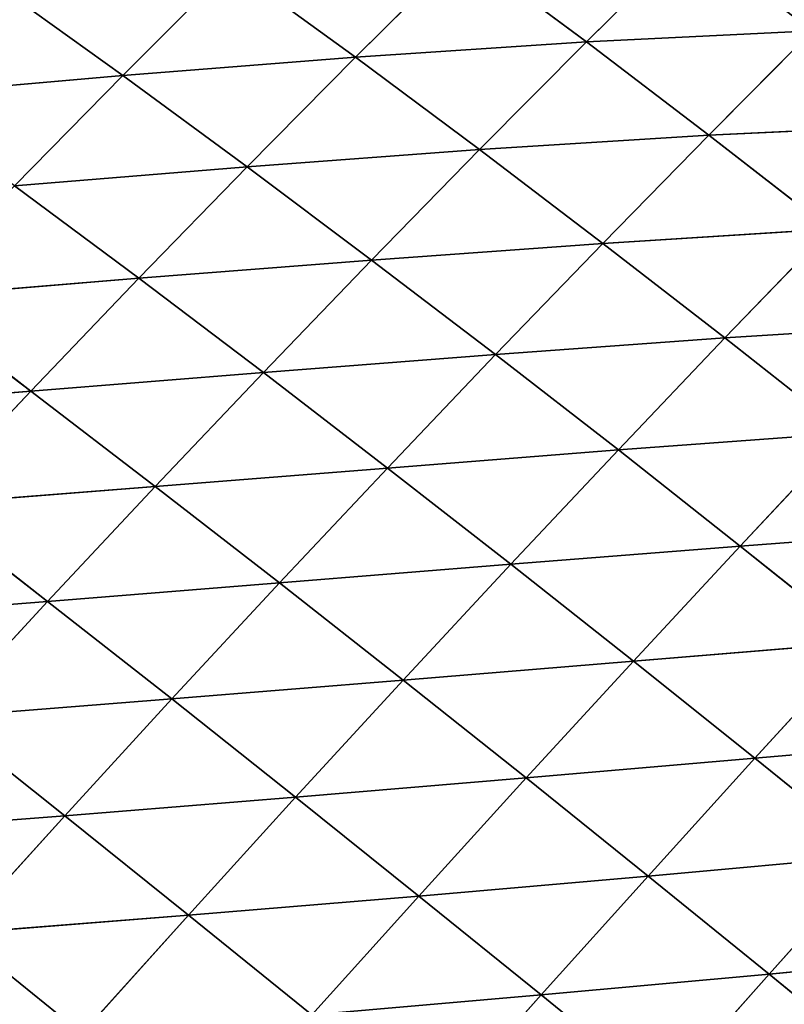
# Model space of a CAD drawing. Extents: x 0 to 5032, y 0 to 2269.
# Drawn here: x 2688 to 2750, y 1411 to 1491 of the extents above; entities that cross this region are included whole.
import ezdxf

# ---------------------------------------------------------------- set-up
doc = ezdxf.new("R2010")
doc.units = 0
doc.header["$LTSCALE"] = 25.4
doc.layers.get('0').update_dxf_attribs({"color": 13, "linetype": 'CONTINUOUS'})

msp = doc.modelspace()

# ---------------------------------------------------------------- linework, layer by layer
at = {"color": 129}
for p, q in [((2742.179, 1497.8, 102.363), (2733.665, 1489.355, 114.542)), ((2742.179, 1497.8, 102.363), (2733.665, 1489.355, 114.542)), ((2723.632, 1496.81, 108.799), (2714.88, 1488.107, 118.917)), ((2723.632, 1496.81, 108.799), (2714.88, 1488.107, 118.917)), ((2733.665, 1489.355, 114.542), (2723.632, 1496.81, 108.799)), ((2733.665, 1489.355, 114.542), (2723.632, 1496.81, 108.799)), ((2704.761, 1495.463, 111.112), (2695.951, 1486.632, 119.256)), ((2704.761, 1495.463, 111.112), (2695.951, 1486.632, 119.256)), ((2714.88, 1488.107, 118.917), (2704.761, 1495.463, 111.112)), ((2714.88, 1488.107, 118.917), (2704.761, 1495.463, 111.112)), ((2695.951, 1486.632, 119.256), (2685.88, 1493.864, 109.325)), ((2695.951, 1486.632, 119.256), (2685.88, 1493.864, 109.325)), ((2752.011, 1490.253, 106.158), (2733.665, 1489.355, 114.542)), ((2752.011, 1490.253, 106.158), (2733.665, 1489.355, 114.542)), ((2752.011, 1490.253, 106.158), (2743.611, 1481.78, 119.187)), ((2752.011, 1490.253, 106.158), (2743.611, 1481.78, 119.187)), ((2733.665, 1489.355, 114.542), (2714.88, 1488.107, 118.917)), ((2733.665, 1489.355, 114.542), (2714.88, 1488.107, 118.917)), ((2733.665, 1489.355, 114.542), (2724.97, 1480.594, 125.476)), ((2733.665, 1489.355, 114.542), (2724.97, 1480.594, 125.476)), ((2743.611, 1481.78, 119.187), (2733.665, 1489.355, 114.542)), ((2743.611, 1481.78, 119.187), (2733.665, 1489.355, 114.542)), ((2714.88, 1488.107, 118.917), (2695.951, 1486.632, 119.256)), ((2714.88, 1488.107, 118.917), (2695.951, 1486.632, 119.256)), ((2714.88, 1488.107, 118.917), (2706.073, 1479.197, 127.83)), ((2714.88, 1488.107, 118.917), (2706.073, 1479.197, 127.83)), ((2724.97, 1480.594, 125.476), (2714.88, 1488.107, 118.917)), ((2724.97, 1480.594, 125.476), (2714.88, 1488.107, 118.917)), ((2695.951, 1486.632, 119.256), (2677.134, 1484.978, 115.634)), ((2695.951, 1486.632, 119.256), (2677.134, 1484.978, 115.634)), ((2695.951, 1486.632, 119.256), (2687.16, 1477.657, 126.289)), ((2695.951, 1486.632, 119.256), (2687.16, 1477.657, 126.289)), ((2706.073, 1479.197, 127.83), (2695.951, 1486.632, 119.256)), ((2706.073, 1479.197, 127.83), (2695.951, 1486.632, 119.256)), ((2761.704, 1482.626, 109.029), (2743.611, 1481.78, 119.187)), ((2761.704, 1482.626, 109.029), (2743.611, 1481.78, 119.187)), ((2743.611, 1481.78, 119.187), (2724.97, 1480.594, 125.476)), ((2743.611, 1481.78, 119.187), (2724.97, 1480.594, 125.476)), ((2743.611, 1481.78, 119.187), (2734.995, 1472.968, 130.886)), ((2743.611, 1481.78, 119.187), (2734.995, 1472.968, 130.886)), ((2753.436, 1474.129, 122.841), (2743.611, 1481.78, 119.187)), ((2753.436, 1474.129, 122.841), (2743.611, 1481.78, 119.187)), ((2724.97, 1480.594, 125.476), (2706.073, 1479.197, 127.83)), ((2724.97, 1480.594, 125.476), (2706.073, 1479.197, 127.83)), ((2724.97, 1480.594, 125.476), (2716.192, 1471.61, 135.12)), ((2724.97, 1480.594, 125.476), (2716.192, 1471.61, 135.12)), ((2734.995, 1472.968, 130.886), (2724.97, 1480.594, 125.476)), ((2734.995, 1472.968, 130.886), (2724.97, 1480.594, 125.476)), ((2706.073, 1479.197, 127.83), (2687.16, 1477.657, 126.289)), ((2706.073, 1479.197, 127.83), (2687.16, 1477.657, 126.289)), ((2706.073, 1479.197, 127.83), (2697.264, 1470.134, 135.551)), ((2706.073, 1479.197, 127.83), (2697.264, 1470.134, 135.551)), ((2716.192, 1471.61, 135.12), (2706.073, 1479.197, 127.83)), ((2716.192, 1471.61, 135.12), (2706.073, 1479.197, 127.83)), ((2697.264, 1470.134, 135.551), (2687.16, 1477.657, 126.289)), ((2697.264, 1470.134, 135.551), (2687.16, 1477.657, 126.289)), ((2753.436, 1474.129, 122.841), (2734.995, 1472.968, 130.886)), ((2753.436, 1474.129, 122.841), (2734.995, 1472.968, 130.886)), ((2753.436, 1474.129, 122.841), (2744.917, 1465.272, 135.244)), ((2753.436, 1474.129, 122.841), (2744.917, 1465.272, 135.244)), ((2734.995, 1472.968, 130.886), (2716.192, 1471.61, 135.12)), ((2734.995, 1472.968, 130.886), (2716.192, 1471.61, 135.12)), ((2734.995, 1472.968, 130.886), (2726.265, 1463.917, 141.212)), ((2734.995, 1472.968, 130.886), (2726.265, 1463.917, 141.212)), ((2744.917, 1465.272, 135.244), (2734.995, 1472.968, 130.886)), ((2744.917, 1465.272, 135.244), (2734.995, 1472.968, 130.886)), ((2716.192, 1471.61, 135.12), (2697.264, 1470.134, 135.551)), ((2716.192, 1471.61, 135.12), (2697.264, 1470.134, 135.551)), ((2716.192, 1471.61, 135.12), (2707.388, 1462.465, 143.488)), ((2716.192, 1471.61, 135.12), (2707.388, 1462.465, 143.488)), ((2726.265, 1463.917, 141.212), (2716.192, 1471.61, 135.12)), ((2726.265, 1463.917, 141.212), (2716.192, 1471.61, 135.12)), ((2697.264, 1470.134, 135.551), (2678.414, 1468.57, 132.249)), ((2697.264, 1470.134, 135.551), (2678.414, 1468.57, 132.249)), ((2697.264, 1470.134, 135.551), (2688.485, 1460.956, 142.119)), ((2697.264, 1470.134, 135.551), (2688.485, 1460.956, 142.119)), ((2707.388, 1462.465, 143.488), (2697.264, 1470.134, 135.551)), ((2707.388, 1462.465, 143.488), (2697.264, 1470.134, 135.551)), ((2688.485, 1460.956, 142.119), (2678.414, 1468.57, 132.249)), ((2688.485, 1460.956, 142.119), (2678.414, 1468.57, 132.249)), ((2763.156, 1466.413, 125.621), (2744.917, 1465.272, 135.244)), ((2763.156, 1466.413, 125.621), (2744.917, 1465.272, 135.244)), ((2744.917, 1465.272, 135.244), (2726.265, 1463.917, 141.212)), ((2744.917, 1465.272, 135.244), (2726.265, 1463.917, 141.212)), ((2744.917, 1465.272, 135.244), (2736.253, 1456.159, 146.196)), ((2744.917, 1465.272, 135.244), (2736.253, 1456.159, 146.196)), ((2754.745, 1457.516, 138.662), (2744.917, 1465.272, 135.244)), ((2754.745, 1457.516, 138.662), (2744.917, 1465.272, 135.244)), ((2726.265, 1463.917, 141.212), (2707.388, 1462.465, 143.488)), ((2726.265, 1463.917, 141.212), (2707.388, 1462.465, 143.488)), ((2726.265, 1463.917, 141.212), (2717.486, 1454.693, 150.182)), ((2726.265, 1463.917, 141.212), (2717.486, 1454.693, 150.182)), ((2736.253, 1456.159, 146.196), (2726.265, 1463.917, 141.212)), ((2736.253, 1456.159, 146.196), (2726.265, 1463.917, 141.212)), ((2707.388, 1462.465, 143.488), (2688.485, 1460.956, 142.119)), ((2707.388, 1462.465, 143.488), (2688.485, 1460.956, 142.119)), ((2707.388, 1462.465, 143.488), (2698.597, 1453.199, 150.623)), ((2707.388, 1462.465, 143.488), (2698.597, 1453.199, 150.623)), ((2717.486, 1454.693, 150.182), (2707.388, 1462.465, 143.488)), ((2717.486, 1454.693, 150.182), (2707.388, 1462.465, 143.488)), ((2688.485, 1460.956, 142.119), (2669.734, 1459.399, 137.184)), ((2688.485, 1460.956, 142.119), (2669.734, 1459.399, 137.184)), ((2688.485, 1460.956, 142.119), (2679.757, 1451.693, 147.58)), ((2688.485, 1460.956, 142.119), (2679.757, 1451.693, 147.58)), ((2698.597, 1453.199, 150.623), (2688.485, 1460.956, 142.119)), ((2698.597, 1453.199, 150.623), (2688.485, 1460.956, 142.119)), ((2754.745, 1457.516, 138.662), (2736.253, 1456.159, 146.196)), ((2754.745, 1457.516, 138.662), (2736.253, 1456.159, 146.196)), ((2754.745, 1457.516, 138.662), (2746.16, 1448.345, 150.178)), ((2754.745, 1457.516, 138.662), (2746.16, 1448.345, 150.178)), ((2736.253, 1456.159, 146.196), (2717.486, 1454.693, 150.182)), ((2736.253, 1456.159, 146.196), (2717.486, 1454.693, 150.182)), ((2736.253, 1456.159, 146.196), (2727.516, 1446.862, 155.716)), ((2736.253, 1456.159, 146.196), (2727.516, 1446.862, 155.716)), ((2746.16, 1448.345, 150.178), (2736.253, 1456.159, 146.196)), ((2746.16, 1448.345, 150.178), (2736.253, 1456.159, 146.196)), ((2717.486, 1454.693, 150.182), (2698.597, 1453.199, 150.623)), ((2717.486, 1454.693, 150.182), (2698.597, 1453.199, 150.623)), ((2717.486, 1454.693, 150.182), (2708.702, 1445.343, 157.841)), ((2717.486, 1454.693, 150.182), (2708.702, 1445.343, 157.841)), ((2727.516, 1446.862, 155.716), (2717.486, 1454.693, 150.182)), ((2727.516, 1446.862, 155.716), (2717.486, 1454.693, 150.182)), ((2698.597, 1453.199, 150.623), (2679.757, 1451.693, 147.58)), ((2698.597, 1453.199, 150.623), (2679.757, 1451.693, 147.58)), ((2698.597, 1453.199, 150.623), (2689.845, 1443.844, 156.575)), ((2698.597, 1453.199, 150.623), (2689.845, 1443.844, 156.575)), ((2708.702, 1445.343, 157.841), (2698.597, 1453.199, 150.623)), ((2708.702, 1445.343, 157.841), (2698.597, 1453.199, 150.623)), ((2689.845, 1443.844, 156.575), (2679.757, 1451.693, 147.58)), ((2689.845, 1443.844, 156.575), (2679.757, 1451.693, 147.58)), ((2764.46, 1449.73, 141.229), (2746.16, 1448.345, 150.178)), ((2764.46, 1449.73, 141.229), (2746.16, 1448.345, 150.178)), ((2746.16, 1448.345, 150.178), (2727.516, 1446.862, 155.716)), ((2746.16, 1448.345, 150.178), (2727.516, 1446.862, 155.716)), ((2746.16, 1448.345, 150.178), (2737.479, 1438.979, 160.191)), ((2746.16, 1448.345, 150.178), (2737.479, 1438.979, 160.191)), ((2755.964, 1440.505, 153.242), (2746.16, 1448.345, 150.178)), ((2755.964, 1440.505, 153.242), (2746.16, 1448.345, 150.178)), ((2727.516, 1446.862, 155.716), (2708.702, 1445.343, 157.841)), ((2727.516, 1446.862, 155.716), (2708.702, 1445.343, 157.841)), ((2727.516, 1446.862, 155.716), (2718.755, 1437.432, 163.851)), ((2727.516, 1446.862, 155.716), (2718.755, 1437.432, 163.851)), ((2737.479, 1438.979, 160.191), (2727.516, 1446.862, 155.716)), ((2737.479, 1438.979, 160.191), (2727.516, 1446.862, 155.716)), ((2708.702, 1445.343, 157.841), (2689.845, 1443.844, 156.575)), ((2708.702, 1445.343, 157.841), (2689.845, 1443.844, 156.575)), ((2708.702, 1445.343, 157.841), (2699.943, 1435.901, 164.244)), ((2708.702, 1445.343, 157.841), (2699.943, 1435.901, 164.244)), ((2718.755, 1437.432, 163.851), (2708.702, 1445.343, 157.841)), ((2718.755, 1437.432, 163.851), (2708.702, 1445.343, 157.841)), ((2689.845, 1443.844, 156.575), (2671.096, 1442.363, 151.987)), ((2689.845, 1443.844, 156.575), (2671.096, 1442.363, 151.987)), ((2689.845, 1443.844, 156.575), (2681.149, 1434.423, 161.398)), ((2689.845, 1443.844, 156.575), (2681.149, 1434.423, 161.398)), ((2699.943, 1435.901, 164.244), (2689.845, 1443.844, 156.575)), ((2699.943, 1435.901, 164.244), (2689.845, 1443.844, 156.575)), ((2755.964, 1440.505, 153.242), (2737.479, 1438.979, 160.191)), ((2755.964, 1440.505, 153.242), (2737.479, 1438.979, 160.191)), ((2755.964, 1440.505, 153.242), (2747.35, 1431.075, 163.689)), ((2755.964, 1440.505, 153.242), (2747.35, 1431.075, 163.689)), ((2737.479, 1438.979, 160.191), (2718.755, 1437.432, 163.851)), ((2737.479, 1438.979, 160.191), (2718.755, 1437.432, 163.851)), ((2737.479, 1438.979, 160.191), (2728.755, 1429.474, 168.754)), ((2737.479, 1438.979, 160.191), (2728.755, 1429.474, 168.754)), ((2747.35, 1431.075, 163.689), (2737.479, 1438.979, 160.191)), ((2747.35, 1431.075, 163.689), (2737.479, 1438.979, 160.191)), ((2718.755, 1437.432, 163.851), (2699.943, 1435.901, 164.244)), ((2718.755, 1437.432, 163.851), (2699.943, 1435.901, 164.244)), ((2718.755, 1437.432, 163.851), (2710.004, 1427.908, 170.661)), ((2718.755, 1437.432, 163.851), (2710.004, 1427.908, 170.661)), ((2728.755, 1429.474, 168.754), (2718.755, 1437.432, 163.851)), ((2728.755, 1429.474, 168.754), (2718.755, 1437.432, 163.851)), ((2699.943, 1435.901, 164.244), (2681.149, 1434.423, 161.398)), ((2699.943, 1435.901, 164.244), (2681.149, 1434.423, 161.398)), ((2699.943, 1435.901, 164.244), (2691.23, 1426.392, 169.447)), ((2699.943, 1435.901, 164.244), (2691.23, 1426.392, 169.447)), ((2710.004, 1427.908, 170.661), (2699.943, 1435.901, 164.244)), ((2710.004, 1427.908, 170.661), (2699.943, 1435.901, 164.244)), ((2691.23, 1426.392, 169.447), (2681.149, 1434.423, 161.398)), ((2691.23, 1426.392, 169.447), (2681.149, 1434.423, 161.398)), ((2765.665, 1432.651, 155.471), (2747.35, 1431.075, 163.689)), ((2765.665, 1432.651, 155.471), (2747.35, 1431.075, 163.689)), ((2747.35, 1431.075, 163.689), (2728.755, 1429.474, 168.754)), ((2747.35, 1431.075, 163.689), (2728.755, 1429.474, 168.754)), ((2747.35, 1431.075, 163.689), (2738.674, 1421.499, 172.624)), ((2747.35, 1431.075, 163.689), (2738.674, 1421.499, 172.624)), ((2757.126, 1423.16, 166.286), (2747.35, 1431.075, 163.689)), ((2757.126, 1423.16, 166.286), (2747.35, 1431.075, 163.689)), ((2728.755, 1429.474, 168.754), (2710.004, 1427.908, 170.661)), ((2728.755, 1429.474, 168.754), (2710.004, 1427.908, 170.661)), ((2728.755, 1429.474, 168.754), (2720.027, 1419.872, 175.927)), ((2728.755, 1429.474, 168.754), (2720.027, 1419.872, 175.927)), ((2738.674, 1421.499, 172.624), (2728.755, 1429.474, 168.754)), ((2738.674, 1421.499, 172.624), (2728.755, 1429.474, 168.754)), ((2710.004, 1427.908, 170.661), (2691.23, 1426.392, 169.447)), ((2710.004, 1427.908, 170.661), (2691.23, 1426.392, 169.447)), ((2710.004, 1427.908, 170.661), (2701.287, 1418.317, 176.208)), ((2710.004, 1427.908, 170.661), (2701.287, 1418.317, 176.208)), ((2720.027, 1419.872, 175.927), (2710.004, 1427.908, 170.661)), ((2720.027, 1419.872, 175.927), (2710.004, 1427.908, 170.661)), ((2691.23, 1426.392, 169.447), (2672.519, 1424.951, 165.142)), ((2691.23, 1426.392, 169.447), (2672.519, 1424.951, 165.142)), ((2691.23, 1426.392, 169.447), (2682.574, 1416.834, 173.506)), ((2691.23, 1426.392, 169.447), (2682.574, 1416.834, 173.506)), ((2701.287, 1418.317, 176.208), (2691.23, 1426.392, 169.447)), ((2701.287, 1418.317, 176.208), (2691.23, 1426.392, 169.447)), ((2757.126, 1423.16, 166.286), (2738.674, 1421.499, 172.624)), ((2757.126, 1423.16, 166.286), (2738.674, 1421.499, 172.624)), ((2757.126, 1423.16, 166.286), (2748.507, 1413.517, 175.536)), ((2757.126, 1423.16, 166.286), (2748.507, 1413.517, 175.536)), ((2738.674, 1421.499, 172.624), (2720.027, 1419.872, 175.927)), ((2738.674, 1421.499, 172.624), (2720.027, 1419.872, 175.927)), ((2738.674, 1421.499, 172.624), (2729.98, 1411.823, 180.113)), ((2738.674, 1421.499, 172.624), (2729.98, 1411.823, 180.113)), ((2748.507, 1413.517, 175.536), (2738.674, 1421.499, 172.624)), ((2748.507, 1413.517, 175.536), (2738.674, 1421.499, 172.624)), ((2720.027, 1419.872, 175.927), (2701.287, 1418.317, 176.208)), ((2720.027, 1419.872, 175.927), (2701.287, 1418.317, 176.208)), ((2720.027, 1419.872, 175.927), (2711.32, 1410.202, 181.779)), ((2720.027, 1419.872, 175.927), (2711.32, 1410.202, 181.779)), ((2729.98, 1411.823, 180.113), (2720.027, 1419.872, 175.927)), ((2729.98, 1411.823, 180.113), (2720.027, 1419.872, 175.927)), ((2701.287, 1418.317, 176.208), (2682.574, 1416.834, 173.506)), ((2701.287, 1418.317, 176.208), (2682.574, 1416.834, 173.506)), ((2701.287, 1418.317, 176.208), (2692.619, 1408.677, 180.549)), ((2701.287, 1418.317, 176.208), (2692.619, 1408.677, 180.549)), ((2711.32, 1410.202, 181.779), (2701.287, 1418.317, 176.208)), ((2711.32, 1410.202, 181.779), (2701.287, 1418.317, 176.208)), ((2692.619, 1408.677, 180.549), (2682.574, 1416.834, 173.506)), ((2692.619, 1408.677, 180.549), (2682.574, 1416.834, 173.506)), ((2766.804, 1415.243, 168.05), (2748.507, 1413.517, 175.536)), ((2766.804, 1415.243, 168.05), (2748.507, 1413.517, 175.536)), ((2748.507, 1413.517, 175.536), (2729.98, 1411.823, 180.113)), ((2748.507, 1413.517, 175.536), (2729.98, 1411.823, 180.113)), ((2748.507, 1413.517, 175.536), (2739.855, 1403.772, 183.292)), ((2748.507, 1413.517, 175.536), (2739.855, 1403.772, 183.292)), ((2758.249, 1405.536, 177.556), (2748.507, 1413.517, 175.536)), ((2758.249, 1405.536, 177.556), (2748.507, 1413.517, 175.536)), ((2729.98, 1411.823, 180.113), (2711.32, 1410.202, 181.779)), ((2729.98, 1411.823, 180.113), (2711.32, 1410.202, 181.779)), ((2729.98, 1411.823, 180.113), (2721.295, 1402.078, 186.228)), ((2729.98, 1411.823, 180.113), (2721.295, 1402.078, 186.228)), ((2739.855, 1403.772, 183.292), (2729.98, 1411.823, 180.113)), ((2739.855, 1403.772, 183.292), (2729.98, 1411.823, 180.113))]:
    msp.add_line(p, q, dxfattribs=at)

# ---------------------------------------------------------------- meshes
mesh = msp.add_polyface(dxfattribs=at)
corners = [(2752.011, 1490.253, 106.158), (2742.179, 1497.8, 102.363), (2760.098, 1498.301, 91.857)]
mesh.append_faces([[corners[k] for k in face] for face in [(0, 1, 2)]], dxfattribs={"color": 129})
mesh = msp.add_polyface(dxfattribs=at)
corners = [(2733.665, 1489.355, 114.542), (2723.632, 1496.81, 108.799), (2742.179, 1497.8, 102.363)]
mesh.append_faces([[corners[k] for k in face] for face in [(0, 1, 2)]], dxfattribs={"color": 129})
mesh = msp.add_polyface(dxfattribs=at)
corners = [(2733.665, 1489.355, 114.542), (2742.179, 1497.8, 102.363), (2752.011, 1490.253, 106.158)]
mesh.append_faces([[corners[k] for k in face] for face in [(0, 1, 2)]], dxfattribs={"color": 129})
mesh = msp.add_polyface(dxfattribs=at)
corners = [(2714.88, 1488.107, 118.917), (2704.761, 1495.463, 111.112), (2723.632, 1496.81, 108.799)]
mesh.append_faces([[corners[k] for k in face] for face in [(0, 1, 2)]], dxfattribs={"color": 129})
mesh = msp.add_polyface(dxfattribs=at)
corners = [(2733.665, 1489.355, 114.542), (2714.88, 1488.107, 118.917), (2723.632, 1496.81, 108.799)]
mesh.append_faces([[corners[k] for k in face] for face in [(0, 1, 2)]], dxfattribs={"color": 129})
mesh = msp.add_polyface(dxfattribs=at)
corners = [(2695.951, 1486.632, 119.256), (2685.88, 1493.864, 109.325), (2704.761, 1495.463, 111.112)]
mesh.append_faces([[corners[k] for k in face] for face in [(0, 1, 2)]], dxfattribs={"color": 129})
mesh = msp.add_polyface(dxfattribs=at)
corners = [(2714.88, 1488.107, 118.917), (2695.951, 1486.632, 119.256), (2704.761, 1495.463, 111.112)]
mesh.append_faces([[corners[k] for k in face] for face in [(0, 1, 2)]], dxfattribs={"color": 129})
mesh = msp.add_polyface(dxfattribs=at)
corners = [(2695.951, 1486.632, 119.256), (2677.134, 1484.978, 115.634), (2685.88, 1493.864, 109.325)]
mesh.append_faces([[corners[k] for k in face] for face in [(0, 1, 2)]], dxfattribs={"color": 129})
mesh = msp.add_polyface(dxfattribs=at)
corners = [(2743.611, 1481.78, 119.187), (2733.665, 1489.355, 114.542), (2752.011, 1490.253, 106.158)]
mesh.append_faces([[corners[k] for k in face] for face in [(0, 1, 2)]], dxfattribs={"color": 129})
mesh = msp.add_polyface(dxfattribs=at)
corners = [(2743.611, 1481.78, 119.187), (2752.011, 1490.253, 106.158), (2761.704, 1482.626, 109.029)]
mesh.append_faces([[corners[k] for k in face] for face in [(0, 1, 2)]], dxfattribs={"color": 129})
mesh = msp.add_polyface(dxfattribs=at)
corners = [(2724.97, 1480.594, 125.476), (2714.88, 1488.107, 118.917), (2733.665, 1489.355, 114.542)]
mesh.append_faces([[corners[k] for k in face] for face in [(0, 1, 2)]], dxfattribs={"color": 129})
mesh = msp.add_polyface(dxfattribs=at)
corners = [(2743.611, 1481.78, 119.187), (2724.97, 1480.594, 125.476), (2733.665, 1489.355, 114.542)]
mesh.append_faces([[corners[k] for k in face] for face in [(0, 1, 2)]], dxfattribs={"color": 129})
mesh = msp.add_polyface(dxfattribs=at)
corners = [(2706.073, 1479.197, 127.83), (2695.951, 1486.632, 119.256), (2714.88, 1488.107, 118.917)]
mesh.append_faces([[corners[k] for k in face] for face in [(0, 1, 2)]], dxfattribs={"color": 129})
mesh = msp.add_polyface(dxfattribs=at)
corners = [(2724.97, 1480.594, 125.476), (2706.073, 1479.197, 127.83), (2714.88, 1488.107, 118.917)]
mesh.append_faces([[corners[k] for k in face] for face in [(0, 1, 2)]], dxfattribs={"color": 129})
mesh = msp.add_polyface(dxfattribs=at)
corners = [(2687.16, 1477.657, 126.289), (2677.134, 1484.978, 115.634), (2695.951, 1486.632, 119.256)]
mesh.append_faces([[corners[k] for k in face] for face in [(0, 1, 2)]], dxfattribs={"color": 129})
mesh = msp.add_polyface(dxfattribs=at)
corners = [(2706.073, 1479.197, 127.83), (2687.16, 1477.657, 126.289), (2695.951, 1486.632, 119.256)]
mesh.append_faces([[corners[k] for k in face] for face in [(0, 1, 2)]], dxfattribs={"color": 129})
mesh = msp.add_polyface(dxfattribs=at)
corners = [(2753.436, 1474.129, 122.841), (2743.611, 1481.78, 119.187), (2761.704, 1482.626, 109.029)]
mesh.append_faces([[corners[k] for k in face] for face in [(0, 1, 2)]], dxfattribs={"color": 129})
mesh = msp.add_polyface(dxfattribs=at)
corners = [(2734.995, 1472.968, 130.886), (2724.97, 1480.594, 125.476), (2743.611, 1481.78, 119.187)]
mesh.append_faces([[corners[k] for k in face] for face in [(0, 1, 2)]], dxfattribs={"color": 129})
mesh = msp.add_polyface(dxfattribs=at)
corners = [(2753.436, 1474.129, 122.841), (2734.995, 1472.968, 130.886), (2743.611, 1481.78, 119.187)]
mesh.append_faces([[corners[k] for k in face] for face in [(0, 1, 2)]], dxfattribs={"color": 129})
mesh = msp.add_polyface(dxfattribs=at)
corners = [(2716.192, 1471.61, 135.12), (2706.073, 1479.197, 127.83), (2724.97, 1480.594, 125.476)]
mesh.append_faces([[corners[k] for k in face] for face in [(0, 1, 2)]], dxfattribs={"color": 129})
mesh = msp.add_polyface(dxfattribs=at)
corners = [(2734.995, 1472.968, 130.886), (2716.192, 1471.61, 135.12), (2724.97, 1480.594, 125.476)]
mesh.append_faces([[corners[k] for k in face] for face in [(0, 1, 2)]], dxfattribs={"color": 129})
mesh = msp.add_polyface(dxfattribs=at)
corners = [(2697.264, 1470.134, 135.551), (2687.16, 1477.657, 126.289), (2706.073, 1479.197, 127.83)]
mesh.append_faces([[corners[k] for k in face] for face in [(0, 1, 2)]], dxfattribs={"color": 129})
mesh = msp.add_polyface(dxfattribs=at)
corners = [(2716.192, 1471.61, 135.12), (2697.264, 1470.134, 135.551), (2706.073, 1479.197, 127.83)]
mesh.append_faces([[corners[k] for k in face] for face in [(0, 1, 2)]], dxfattribs={"color": 129})
mesh = msp.add_polyface(dxfattribs=at)
corners = [(2697.264, 1470.134, 135.551), (2678.414, 1468.57, 132.249), (2687.16, 1477.657, 126.289)]
mesh.append_faces([[corners[k] for k in face] for face in [(0, 1, 2)]], dxfattribs={"color": 129})
mesh = msp.add_polyface(dxfattribs=at)
corners = [(2744.917, 1465.272, 135.244), (2734.995, 1472.968, 130.886), (2753.436, 1474.129, 122.841)]
mesh.append_faces([[corners[k] for k in face] for face in [(0, 1, 2)]], dxfattribs={"color": 129})
mesh = msp.add_polyface(dxfattribs=at)
corners = [(2763.156, 1466.413, 125.621), (2744.917, 1465.272, 135.244), (2753.436, 1474.129, 122.841)]
mesh.append_faces([[corners[k] for k in face] for face in [(0, 1, 2)]], dxfattribs={"color": 129})
mesh = msp.add_polyface(dxfattribs=at)
corners = [(2734.995, 1472.968, 130.886), (2726.265, 1463.917, 141.212), (2716.192, 1471.61, 135.12)]
mesh.append_faces([[corners[k] for k in face] for face in [(0, 1, 2)]], dxfattribs={"color": 129})
mesh = msp.add_polyface(dxfattribs=at)
corners = [(2744.917, 1465.272, 135.244), (2726.265, 1463.917, 141.212), (2734.995, 1472.968, 130.886)]
mesh.append_faces([[corners[k] for k in face] for face in [(0, 1, 2)]], dxfattribs={"color": 129})
mesh = msp.add_polyface(dxfattribs=at)
corners = [(2716.192, 1471.61, 135.12), (2707.388, 1462.465, 143.488), (2697.264, 1470.134, 135.551)]
mesh.append_faces([[corners[k] for k in face] for face in [(0, 1, 2)]], dxfattribs={"color": 129})
mesh = msp.add_polyface(dxfattribs=at)
corners = [(2726.265, 1463.917, 141.212), (2707.388, 1462.465, 143.488), (2716.192, 1471.61, 135.12)]
mesh.append_faces([[corners[k] for k in face] for face in [(0, 1, 2)]], dxfattribs={"color": 129})
mesh = msp.add_polyface(dxfattribs=at)
corners = [(2697.264, 1470.134, 135.551), (2688.485, 1460.956, 142.119), (2678.414, 1468.57, 132.249)]
mesh.append_faces([[corners[k] for k in face] for face in [(0, 1, 2)]], dxfattribs={"color": 129})
mesh = msp.add_polyface(dxfattribs=at)
corners = [(2707.388, 1462.465, 143.488), (2688.485, 1460.956, 142.119), (2697.264, 1470.134, 135.551)]
mesh.append_faces([[corners[k] for k in face] for face in [(0, 1, 2)]], dxfattribs={"color": 129})
mesh = msp.add_polyface(dxfattribs=at)
corners = [(2688.485, 1460.956, 142.119), (2669.734, 1459.399, 137.184), (2678.414, 1468.57, 132.249)]
mesh.append_faces([[corners[k] for k in face] for face in [(0, 1, 2)]], dxfattribs={"color": 129})
mesh = msp.add_polyface(dxfattribs=at)
corners = [(2754.745, 1457.516, 138.662), (2744.917, 1465.272, 135.244), (2763.156, 1466.413, 125.621)]
mesh.append_faces([[corners[k] for k in face] for face in [(0, 1, 2)]], dxfattribs={"color": 129})
mesh = msp.add_polyface(dxfattribs=at)
corners = [(2744.917, 1465.272, 135.244), (2736.253, 1456.159, 146.196), (2726.265, 1463.917, 141.212)]
mesh.append_faces([[corners[k] for k in face] for face in [(0, 1, 2)]], dxfattribs={"color": 129})
mesh = msp.add_polyface(dxfattribs=at)
corners = [(2754.745, 1457.516, 138.662), (2736.253, 1456.159, 146.196), (2744.917, 1465.272, 135.244)]
mesh.append_faces([[corners[k] for k in face] for face in [(0, 1, 2)]], dxfattribs={"color": 129})
mesh = msp.add_polyface(dxfattribs=at)
corners = [(2726.265, 1463.917, 141.212), (2717.486, 1454.693, 150.182), (2707.388, 1462.465, 143.488)]
mesh.append_faces([[corners[k] for k in face] for face in [(0, 1, 2)]], dxfattribs={"color": 129})
mesh = msp.add_polyface(dxfattribs=at)
corners = [(2736.253, 1456.159, 146.196), (2717.486, 1454.693, 150.182), (2726.265, 1463.917, 141.212)]
mesh.append_faces([[corners[k] for k in face] for face in [(0, 1, 2)]], dxfattribs={"color": 129})
mesh = msp.add_polyface(dxfattribs=at)
corners = [(2707.388, 1462.465, 143.488), (2698.597, 1453.199, 150.623), (2688.485, 1460.956, 142.119)]
mesh.append_faces([[corners[k] for k in face] for face in [(0, 1, 2)]], dxfattribs={"color": 129})
mesh = msp.add_polyface(dxfattribs=at)
corners = [(2717.486, 1454.693, 150.182), (2698.597, 1453.199, 150.623), (2707.388, 1462.465, 143.488)]
mesh.append_faces([[corners[k] for k in face] for face in [(0, 1, 2)]], dxfattribs={"color": 129})
mesh = msp.add_polyface(dxfattribs=at)
corners = [(2688.485, 1460.956, 142.119), (2679.757, 1451.693, 147.58), (2669.734, 1459.399, 137.184)]
mesh.append_faces([[corners[k] for k in face] for face in [(0, 1, 2)]], dxfattribs={"color": 129})
mesh = msp.add_polyface(dxfattribs=at)
corners = [(2698.597, 1453.199, 150.623), (2679.757, 1451.693, 147.58), (2688.485, 1460.956, 142.119)]
mesh.append_faces([[corners[k] for k in face] for face in [(0, 1, 2)]], dxfattribs={"color": 129})
mesh = msp.add_polyface(dxfattribs=at)
corners = [(2754.745, 1457.516, 138.662), (2746.16, 1448.345, 150.178), (2736.253, 1456.159, 146.196)]
mesh.append_faces([[corners[k] for k in face] for face in [(0, 1, 2)]], dxfattribs={"color": 129})
mesh = msp.add_polyface(dxfattribs=at)
corners = [(2764.46, 1449.73, 141.229), (2746.16, 1448.345, 150.178), (2754.745, 1457.516, 138.662)]
mesh.append_faces([[corners[k] for k in face] for face in [(0, 1, 2)]], dxfattribs={"color": 129})
mesh = msp.add_polyface(dxfattribs=at)
corners = [(2736.253, 1456.159, 146.196), (2727.516, 1446.862, 155.716), (2717.486, 1454.693, 150.182)]
mesh.append_faces([[corners[k] for k in face] for face in [(0, 1, 2)]], dxfattribs={"color": 129})
mesh = msp.add_polyface(dxfattribs=at)
corners = [(2746.16, 1448.345, 150.178), (2727.516, 1446.862, 155.716), (2736.253, 1456.159, 146.196)]
mesh.append_faces([[corners[k] for k in face] for face in [(0, 1, 2)]], dxfattribs={"color": 129})
mesh = msp.add_polyface(dxfattribs=at)
corners = [(2717.486, 1454.693, 150.182), (2708.702, 1445.343, 157.841), (2698.597, 1453.199, 150.623)]
mesh.append_faces([[corners[k] for k in face] for face in [(0, 1, 2)]], dxfattribs={"color": 129})
mesh = msp.add_polyface(dxfattribs=at)
corners = [(2727.516, 1446.862, 155.716), (2708.702, 1445.343, 157.841), (2717.486, 1454.693, 150.182)]
mesh.append_faces([[corners[k] for k in face] for face in [(0, 1, 2)]], dxfattribs={"color": 129})
mesh = msp.add_polyface(dxfattribs=at)
corners = [(2698.597, 1453.199, 150.623), (2689.845, 1443.844, 156.575), (2679.757, 1451.693, 147.58)]
mesh.append_faces([[corners[k] for k in face] for face in [(0, 1, 2)]], dxfattribs={"color": 129})
mesh = msp.add_polyface(dxfattribs=at)
corners = [(2708.702, 1445.343, 157.841), (2689.845, 1443.844, 156.575), (2698.597, 1453.199, 150.623)]
mesh.append_faces([[corners[k] for k in face] for face in [(0, 1, 2)]], dxfattribs={"color": 129})
mesh = msp.add_polyface(dxfattribs=at)
corners = [(2689.845, 1443.844, 156.575), (2671.096, 1442.363, 151.987), (2679.757, 1451.693, 147.58)]
mesh.append_faces([[corners[k] for k in face] for face in [(0, 1, 2)]], dxfattribs={"color": 129})
mesh = msp.add_polyface(dxfattribs=at)
corners = [(2764.46, 1449.73, 141.229), (2755.964, 1440.505, 153.242), (2746.16, 1448.345, 150.178)]
mesh.append_faces([[corners[k] for k in face] for face in [(0, 1, 2)]], dxfattribs={"color": 129})
mesh = msp.add_polyface(dxfattribs=at)
corners = [(2746.16, 1448.345, 150.178), (2737.479, 1438.979, 160.191), (2727.516, 1446.862, 155.716)]
mesh.append_faces([[corners[k] for k in face] for face in [(0, 1, 2)]], dxfattribs={"color": 129})
mesh = msp.add_polyface(dxfattribs=at)
corners = [(2755.964, 1440.505, 153.242), (2737.479, 1438.979, 160.191), (2746.16, 1448.345, 150.178)]
mesh.append_faces([[corners[k] for k in face] for face in [(0, 1, 2)]], dxfattribs={"color": 129})
mesh = msp.add_polyface(dxfattribs=at)
corners = [(2727.516, 1446.862, 155.716), (2718.755, 1437.432, 163.851), (2708.702, 1445.343, 157.841)]
mesh.append_faces([[corners[k] for k in face] for face in [(0, 1, 2)]], dxfattribs={"color": 129})
mesh = msp.add_polyface(dxfattribs=at)
corners = [(2737.479, 1438.979, 160.191), (2718.755, 1437.432, 163.851), (2727.516, 1446.862, 155.716)]
mesh.append_faces([[corners[k] for k in face] for face in [(0, 1, 2)]], dxfattribs={"color": 129})
mesh = msp.add_polyface(dxfattribs=at)
corners = [(2708.702, 1445.343, 157.841), (2699.943, 1435.901, 164.244), (2689.845, 1443.844, 156.575)]
mesh.append_faces([[corners[k] for k in face] for face in [(0, 1, 2)]], dxfattribs={"color": 129})
mesh = msp.add_polyface(dxfattribs=at)
corners = [(2718.755, 1437.432, 163.851), (2699.943, 1435.901, 164.244), (2708.702, 1445.343, 157.841)]
mesh.append_faces([[corners[k] for k in face] for face in [(0, 1, 2)]], dxfattribs={"color": 129})
mesh = msp.add_polyface(dxfattribs=at)
corners = [(2689.845, 1443.844, 156.575), (2681.149, 1434.423, 161.398), (2671.096, 1442.363, 151.987)]
mesh.append_faces([[corners[k] for k in face] for face in [(0, 1, 2)]], dxfattribs={"color": 129})
mesh = msp.add_polyface(dxfattribs=at)
corners = [(2699.943, 1435.901, 164.244), (2681.149, 1434.423, 161.398), (2689.845, 1443.844, 156.575)]
mesh.append_faces([[corners[k] for k in face] for face in [(0, 1, 2)]], dxfattribs={"color": 129})
mesh = msp.add_polyface(dxfattribs=at)
corners = [(2755.964, 1440.505, 153.242), (2747.35, 1431.075, 163.689), (2737.479, 1438.979, 160.191)]
mesh.append_faces([[corners[k] for k in face] for face in [(0, 1, 2)]], dxfattribs={"color": 129})
mesh = msp.add_polyface(dxfattribs=at)
corners = [(2765.665, 1432.651, 155.471), (2747.35, 1431.075, 163.689), (2755.964, 1440.505, 153.242)]
mesh.append_faces([[corners[k] for k in face] for face in [(0, 1, 2)]], dxfattribs={"color": 129})
mesh = msp.add_polyface(dxfattribs=at)
corners = [(2737.479, 1438.979, 160.191), (2728.755, 1429.474, 168.754), (2718.755, 1437.432, 163.851)]
mesh.append_faces([[corners[k] for k in face] for face in [(0, 1, 2)]], dxfattribs={"color": 129})
mesh = msp.add_polyface(dxfattribs=at)
corners = [(2747.35, 1431.075, 163.689), (2728.755, 1429.474, 168.754), (2737.479, 1438.979, 160.191)]
mesh.append_faces([[corners[k] for k in face] for face in [(0, 1, 2)]], dxfattribs={"color": 129})
mesh = msp.add_polyface(dxfattribs=at)
corners = [(2718.755, 1437.432, 163.851), (2710.004, 1427.908, 170.661), (2699.943, 1435.901, 164.244)]
mesh.append_faces([[corners[k] for k in face] for face in [(0, 1, 2)]], dxfattribs={"color": 129})
mesh = msp.add_polyface(dxfattribs=at)
corners = [(2728.755, 1429.474, 168.754), (2710.004, 1427.908, 170.661), (2718.755, 1437.432, 163.851)]
mesh.append_faces([[corners[k] for k in face] for face in [(0, 1, 2)]], dxfattribs={"color": 129})
mesh = msp.add_polyface(dxfattribs=at)
corners = [(2699.943, 1435.901, 164.244), (2691.23, 1426.392, 169.447), (2681.149, 1434.423, 161.398)]
mesh.append_faces([[corners[k] for k in face] for face in [(0, 1, 2)]], dxfattribs={"color": 129})
mesh = msp.add_polyface(dxfattribs=at)
corners = [(2710.004, 1427.908, 170.661), (2691.23, 1426.392, 169.447), (2699.943, 1435.901, 164.244)]
mesh.append_faces([[corners[k] for k in face] for face in [(0, 1, 2)]], dxfattribs={"color": 129})
mesh = msp.add_polyface(dxfattribs=at)
corners = [(2691.23, 1426.392, 169.447), (2672.519, 1424.951, 165.142), (2681.149, 1434.423, 161.398)]
mesh.append_faces([[corners[k] for k in face] for face in [(0, 1, 2)]], dxfattribs={"color": 129})
mesh = msp.add_polyface(dxfattribs=at)
corners = [(2765.665, 1432.651, 155.471), (2757.126, 1423.16, 166.286), (2747.35, 1431.075, 163.689)]
mesh.append_faces([[corners[k] for k in face] for face in [(0, 1, 2)]], dxfattribs={"color": 129})
mesh = msp.add_polyface(dxfattribs=at)
corners = [(2747.35, 1431.075, 163.689), (2738.674, 1421.499, 172.624), (2728.755, 1429.474, 168.754)]
mesh.append_faces([[corners[k] for k in face] for face in [(0, 1, 2)]], dxfattribs={"color": 129})
mesh = msp.add_polyface(dxfattribs=at)
corners = [(2757.126, 1423.16, 166.286), (2738.674, 1421.499, 172.624), (2747.35, 1431.075, 163.689)]
mesh.append_faces([[corners[k] for k in face] for face in [(0, 1, 2)]], dxfattribs={"color": 129})
mesh = msp.add_polyface(dxfattribs=at)
corners = [(2728.755, 1429.474, 168.754), (2720.027, 1419.872, 175.927), (2710.004, 1427.908, 170.661)]
mesh.append_faces([[corners[k] for k in face] for face in [(0, 1, 2)]], dxfattribs={"color": 129})
mesh = msp.add_polyface(dxfattribs=at)
corners = [(2738.674, 1421.499, 172.624), (2720.027, 1419.872, 175.927), (2728.755, 1429.474, 168.754)]
mesh.append_faces([[corners[k] for k in face] for face in [(0, 1, 2)]], dxfattribs={"color": 129})
mesh = msp.add_polyface(dxfattribs=at)
corners = [(2710.004, 1427.908, 170.661), (2701.287, 1418.317, 176.208), (2691.23, 1426.392, 169.447)]
mesh.append_faces([[corners[k] for k in face] for face in [(0, 1, 2)]], dxfattribs={"color": 129})
mesh = msp.add_polyface(dxfattribs=at)
corners = [(2720.027, 1419.872, 175.927), (2701.287, 1418.317, 176.208), (2710.004, 1427.908, 170.661)]
mesh.append_faces([[corners[k] for k in face] for face in [(0, 1, 2)]], dxfattribs={"color": 129})
mesh = msp.add_polyface(dxfattribs=at)
corners = [(2691.23, 1426.392, 169.447), (2682.574, 1416.834, 173.506), (2672.519, 1424.951, 165.142)]
mesh.append_faces([[corners[k] for k in face] for face in [(0, 1, 2)]], dxfattribs={"color": 129})
mesh = msp.add_polyface(dxfattribs=at)
corners = [(2701.287, 1418.317, 176.208), (2682.574, 1416.834, 173.506), (2691.23, 1426.392, 169.447)]
mesh.append_faces([[corners[k] for k in face] for face in [(0, 1, 2)]], dxfattribs={"color": 129})
mesh = msp.add_polyface(dxfattribs=at)
corners = [(2757.126, 1423.16, 166.286), (2748.507, 1413.517, 175.536), (2738.674, 1421.499, 172.624)]
mesh.append_faces([[corners[k] for k in face] for face in [(0, 1, 2)]], dxfattribs={"color": 129})
mesh = msp.add_polyface(dxfattribs=at)
corners = [(2766.804, 1415.243, 168.05), (2748.507, 1413.517, 175.536), (2757.126, 1423.16, 166.286)]
mesh.append_faces([[corners[k] for k in face] for face in [(0, 1, 2)]], dxfattribs={"color": 129})
mesh = msp.add_polyface(dxfattribs=at)
corners = [(2738.674, 1421.499, 172.624), (2729.98, 1411.823, 180.113), (2720.027, 1419.872, 175.927)]
mesh.append_faces([[corners[k] for k in face] for face in [(0, 1, 2)]], dxfattribs={"color": 129})
mesh = msp.add_polyface(dxfattribs=at)
corners = [(2748.507, 1413.517, 175.536), (2729.98, 1411.823, 180.113), (2738.674, 1421.499, 172.624)]
mesh.append_faces([[corners[k] for k in face] for face in [(0, 1, 2)]], dxfattribs={"color": 129})
mesh = msp.add_polyface(dxfattribs=at)
corners = [(2720.027, 1419.872, 175.927), (2711.32, 1410.202, 181.779), (2701.287, 1418.317, 176.208)]
mesh.append_faces([[corners[k] for k in face] for face in [(0, 1, 2)]], dxfattribs={"color": 129})
mesh = msp.add_polyface(dxfattribs=at)
corners = [(2729.98, 1411.823, 180.113), (2711.32, 1410.202, 181.779), (2720.027, 1419.872, 175.927)]
mesh.append_faces([[corners[k] for k in face] for face in [(0, 1, 2)]], dxfattribs={"color": 129})
mesh = msp.add_polyface(dxfattribs=at)
corners = [(2701.287, 1418.317, 176.208), (2692.619, 1408.677, 180.549), (2682.574, 1416.834, 173.506)]
mesh.append_faces([[corners[k] for k in face] for face in [(0, 1, 2)]], dxfattribs={"color": 129})
mesh = msp.add_polyface(dxfattribs=at)
corners = [(2711.32, 1410.202, 181.779), (2692.619, 1408.677, 180.549), (2701.287, 1418.317, 176.208)]
mesh.append_faces([[corners[k] for k in face] for face in [(0, 1, 2)]], dxfattribs={"color": 129})
mesh = msp.add_polyface(dxfattribs=at)
corners = [(2692.619, 1408.677, 180.549), (2673.983, 1407.236, 176.469), (2682.574, 1416.834, 173.506)]
mesh.append_faces([[corners[k] for k in face] for face in [(0, 1, 2)]], dxfattribs={"color": 129})
mesh = msp.add_polyface(dxfattribs=at)
corners = [(2766.804, 1415.243, 168.05), (2758.249, 1405.536, 177.556), (2748.507, 1413.517, 175.536)]
mesh.append_faces([[corners[k] for k in face] for face in [(0, 1, 2)]], dxfattribs={"color": 129})
mesh = msp.add_polyface(dxfattribs=at)
corners = [(2748.507, 1413.517, 175.536), (2739.855, 1403.772, 183.292), (2729.98, 1411.823, 180.113)]
mesh.append_faces([[corners[k] for k in face] for face in [(0, 1, 2)]], dxfattribs={"color": 129})
mesh = msp.add_polyface(dxfattribs=at)
corners = [(2758.249, 1405.536, 177.556), (2739.855, 1403.772, 183.292), (2748.507, 1413.517, 175.536)]
mesh.append_faces([[corners[k] for k in face] for face in [(0, 1, 2)]], dxfattribs={"color": 129})
mesh = msp.add_polyface(dxfattribs=at)
corners = [(2729.98, 1411.823, 180.113), (2721.295, 1402.078, 186.228), (2711.32, 1410.202, 181.779)]
mesh.append_faces([[corners[k] for k in face] for face in [(0, 1, 2)]], dxfattribs={"color": 129})
mesh = msp.add_polyface(dxfattribs=at)
corners = [(2739.855, 1403.772, 183.292), (2721.295, 1402.078, 186.228), (2729.98, 1411.823, 180.113)]
mesh.append_faces([[corners[k] for k in face] for face in [(0, 1, 2)]], dxfattribs={"color": 129})

doc.saveas('drawing.dxf')
